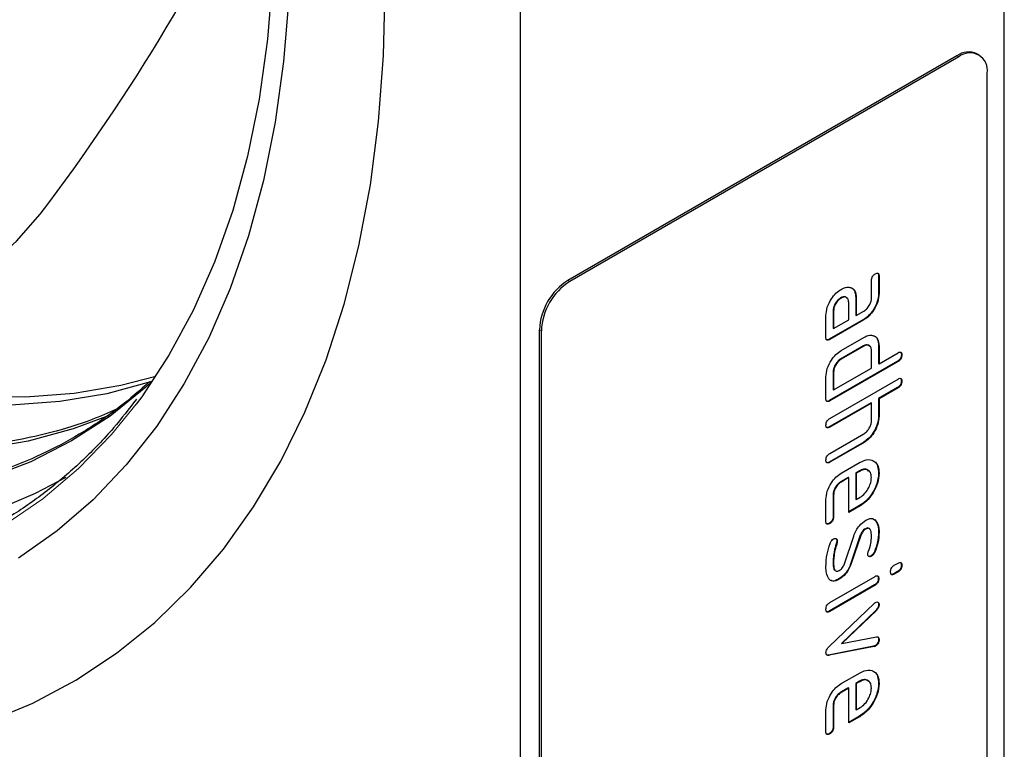
# Model space of a CAD drawing. Units: millimetres. Extents: x -333 to 650, y -127 to 387.
# Drawn here: x -190 to -117, y -72 to -18 of the extents above; entities that cross this region are included whole.
import ezdxf

# ---------------------------------------------------------------- set-up
doc = ezdxf.new("R2010")
doc.units = ezdxf.units.MM
doc.layers.add('133586', color=7, linetype='Continuous')
doc.layers.add('TANGENT_EDGES', color=4, linetype='Continuous', lineweight=25)

# ---------------------------------------------------------------- blocks, each defined once
blk = doc.blocks.new('1036249-M_C_ISOMETRIC VIEW')
at = {"layer": '133586', "linetype": 'Continuous', "lineweight": 25}
for p, q in [((1249.72, 178.152), (1249.72, 316.964)), ((1213.658, 157.334), (1213.658, 296.146)), ((1246.184, 264.297), (1217.193, 247.561)), ((1246.326, 264.216), (1217.334, 247.479)), ((1247.826, 264.364), (1247.684, 264.446)), ((1248.447, 187.869), (1248.447, 262.991)), ((1239.82, 246.25), (1239.82, 247.549)), ((1240.351, 247.896), (1240.351, 246.597)), ((1240.351, 247.896), (1240.386, 247.875)), ((1240.386, 247.875), (1240.386, 246.576)), ((1240.351, 246.597), (1240.386, 246.576)), ((1237.522, 246.263), (1237.558, 246.242)), ((1238.123, 244.62), (1238.123, 245.919)), ((1238.654, 246.266), (1238.654, 244.967)), ((1238.654, 246.266), (1238.689, 246.245)), ((1238.689, 246.245), (1238.689, 244.946)), ((1236.957, 245.286), (1236.957, 243.987)), ((1236.957, 245.286), (1236.992, 245.266)), ((1236.992, 245.266), (1236.992, 243.966)), ((1238.689, 244.946), (1239.255, 245.273)), ((1236.426, 243.313), (1236.426, 244.939)), ((1239.219, 244.64), (1236.674, 243.17)), ((1239.255, 244.619), (1236.709, 243.15)), ((1236.992, 243.966), (1238.123, 244.62)), ((1238.654, 244.967), (1238.689, 244.946)), ((1239.219, 244.64), (1239.255, 244.619)), ((1215.072, 168.765), (1215.072, 243.887)), ((1215.213, 168.683), (1215.213, 243.805)), ((1236.957, 243.987), (1236.992, 243.966)), ((1236.674, 243.17), (1236.709, 243.15)), ((1237.558, 242.333), (1239.255, 243.313)), ((1239.219, 242.68), (1237.522, 241.7)), ((1239.255, 242.66), (1237.558, 241.68)), ((1239.219, 242.68), (1239.255, 242.66)), ((1239.82, 241.027), (1239.82, 242.333)), ((1240.351, 242.68), (1240.351, 241.374)), ((1240.351, 242.68), (1240.386, 242.66)), ((1240.386, 242.66), (1240.386, 241.353)), ((1241.765, 241.537), (1236.674, 238.598)), ((1241.8, 241.516), (1236.709, 238.577)), ((1237.522, 241.7), (1237.558, 241.68)), ((1240.386, 241.353), (1241.8, 242.17)), ((1242.048, 242.027), (1242.083, 242.006)), ((1236.957, 240.721), (1236.957, 239.414)), ((1236.957, 240.721), (1236.992, 240.7)), ((1236.992, 239.394), (1239.82, 241.027)), ((1240.351, 241.374), (1240.386, 241.353)), ((1236.426, 238.741), (1236.426, 240.374)), ((1236.709, 237.271), (1241.8, 240.21)), ((1236.992, 240.7), (1236.992, 239.394)), ((1242.048, 240.067), (1242.083, 240.047)), ((1236.957, 239.414), (1236.992, 239.394)), ((1241.765, 239.577), (1240.351, 238.761)), ((1241.8, 239.557), (1240.386, 238.74)), ((1236.674, 238.598), (1236.709, 238.577)), ((1240.351, 238.761), (1240.351, 237.454)), ((1240.351, 238.761), (1240.386, 238.74)), ((1240.386, 238.74), (1240.386, 237.434)), ((1239.785, 238.434), (1236.674, 236.638)), ((1239.82, 238.414), (1236.709, 236.618)), ((1239.785, 238.434), (1239.82, 238.414)), ((1239.82, 237.107), (1239.82, 238.414)), ((1240.351, 237.454), (1240.386, 237.434)), ((1236.674, 236.638), (1236.709, 236.618)), ((1236.709, 234.658), (1239.255, 236.127)), ((1239.241, 235.507), (1236.674, 234.025)), ((1239.276, 235.487), (1236.709, 234.005)), ((1239.241, 235.507), (1239.276, 235.487)), ((1236.674, 234.025), (1236.709, 234.005)), ((1237.558, 233.188), (1238.972, 234.004)), ((1238.088, 232.882), (1237.522, 232.555)), ((1238.123, 232.861), (1237.558, 232.535)), ((1238.088, 232.882), (1238.123, 232.861)), ((1238.123, 230.263), (1238.123, 232.861)), ((1238.935, 233.371), (1238.654, 233.208)), ((1238.654, 233.208), (1238.654, 231.259)), ((1238.654, 233.208), (1238.689, 233.188)), ((1238.971, 233.35), (1238.689, 233.188)), ((1238.689, 233.188), (1238.689, 231.238)), ((1238.935, 233.371), (1238.971, 233.35)), ((1240.351, 233.214), (1240.386, 233.194)), ((1237.522, 232.555), (1237.558, 232.535)), ((1236.426, 229.608), (1236.426, 231.231)), ((1236.957, 231.578), (1236.957, 229.955)), ((1236.957, 231.578), (1236.992, 231.558)), ((1236.992, 231.558), (1236.992, 229.935)), ((1238.654, 231.259), (1238.689, 231.238)), ((1238.689, 231.238), (1238.971, 231.401)), ((1238.937, 230.773), (1238.123, 230.304)), ((1238.972, 230.753), (1238.123, 230.263)), ((1238.937, 230.773), (1238.972, 230.753)), ((1236.957, 229.955), (1236.992, 229.935)), ((1239.891, 229.805), (1240.118, 229.675)), ((1236.674, 229.467), (1236.709, 229.447)), ((1239.365, 229.053), (1239.4, 229.033)), ((1240.118, 229.675), (1240.154, 229.655)), ((1237.803, 226.437), (1238.502, 228.51)), ((1238.987, 228.57), (1238.279, 226.477)), ((1239.022, 228.55), (1238.314, 226.457)), ((1238.987, 228.57), (1239.022, 228.55)), ((1240.351, 228.815), (1240.386, 228.794)), ((1237.216, 228.014), (1237.251, 227.994)), ((1237.237, 228.15), (1237.272, 228.13)), ((1237.059, 227.461), (1237.094, 227.441)), ((1239.789, 227.025), (1239.824, 227.005)), ((1240.038, 227.341), (1240.073, 227.32)), ((1236.957, 226.541), (1236.992, 226.52)), ((1238.279, 226.477), (1238.314, 226.457)), ((1241.521, 226.331), (1241.802, 226.493)), ((1242.048, 226.349), (1242.083, 226.329)), ((1236.708, 223.552), (1240.083, 225.501)), ((1237.382, 225.311), (1237.418, 225.29)), ((1240.329, 225.357), (1240.365, 225.337)), ((1241.766, 225.86), (1241.486, 225.698)), ((1241.486, 225.698), (1241.521, 225.678)), ((1241.802, 225.84), (1241.521, 225.678)), ((1241.766, 225.86), (1241.802, 225.84)), ((1240.048, 224.868), (1236.673, 222.919)), ((1240.083, 224.847), (1236.708, 222.899)), ((1240.048, 224.868), (1240.083, 224.847)), ((1236.657, 220.267), (1240.014, 223.485)), ((1240.351, 223.416), (1240.386, 223.395)), ((1236.673, 222.919), (1236.708, 222.899)), ((1240.158, 222.993), (1237.574, 220.513)), ((1240.193, 222.973), (1237.61, 220.493)), ((1240.158, 222.993), (1240.193, 222.973)), ((1237.61, 220.493), (1240.193, 221)), ((1239.978, 220.296), (1236.627, 219.642)), ((1240.014, 220.276), (1236.662, 219.621)), ((1237.574, 220.513), (1237.61, 220.493)), ((1239.978, 220.296), (1240.014, 220.276)), ((1240.072, 220.331), (1240.107, 220.311)), ((1240.351, 220.822), (1240.386, 220.801)), ((1236.627, 219.642), (1236.662, 219.621)), ((1237.558, 217.51), (1238.972, 218.327)), ((1238.935, 217.693), (1238.654, 217.531)), ((1238.654, 217.531), (1238.654, 215.581)), ((1238.654, 217.531), (1238.689, 217.51)), ((1238.971, 217.673), (1238.689, 217.51)), ((1238.689, 217.51), (1238.689, 215.561)), ((1238.935, 217.693), (1238.971, 217.673)), ((1240.351, 217.536), (1240.386, 217.516)), ((1238.088, 217.204), (1237.522, 216.878)), ((1237.522, 216.878), (1237.558, 216.857)), ((1238.123, 217.184), (1237.558, 216.857)), ((1238.088, 217.204), (1238.123, 217.184)), ((1238.123, 214.585), (1238.123, 217.184)), ((1236.957, 215.901), (1236.957, 214.278)), ((1236.957, 215.901), (1236.992, 215.88)), ((1236.992, 215.88), (1236.992, 214.257)), ((1236.426, 213.931), (1236.426, 215.554)), ((1238.937, 215.096), (1238.123, 214.626)), ((1238.972, 215.075), (1238.123, 214.585)), ((1238.654, 215.581), (1238.689, 215.561)), ((1238.689, 215.561), (1238.971, 215.723)), ((1238.937, 215.096), (1238.972, 215.075)), ((1236.674, 213.789), (1236.709, 213.769)), ((1236.957, 214.278), (1236.992, 214.257))]:
    blk.add_line(p, q, dxfattribs=at)
at = {"layer": '133586', "linetype": 'Continuous', "lineweight": 25, "flags": 128}
for points in [[(1173.926, 214.664), (1177.306, 216.06), (1180.519, 217.764), (1183.555, 219.77), (1186.407, 222.073), (1189.063, 224.664), (1191.518, 227.537), (1193.762, 230.682), (1195.788, 234.09), (1197.592, 237.749), (1199.166, 241.65), (1200.506, 245.778), (1201.609, 250.123), (1202.47, 254.67), (1203.087, 259.406), (1203.457, 264.315), (1203.581, 269.382)], [(1196.384, 268.589), (1196.007, 263.876), (1195.38, 259.342), (1194.505, 255.001), (1193.386, 250.869), (1192.025, 246.96), (1190.429, 243.288), (1188.601, 239.866), (1186.549, 236.704), (1184.28, 233.814), (1181.802, 231.207), (1179.122, 228.89), (1176.251, 226.873)], [(1186.204, 240.041), (1185.735, 239.612), (1183.065, 237.454), (1180.206, 235.597), (1177.169, 234.049), (1173.965, 232.815)], [(1186.204, 240.041), (1186.172, 240.03), (1182.818, 239.117), (1179.321, 238.524), (1175.693, 238.256), (1171.949, 238.312), (1168.101, 238.693), (1164.165, 239.397), (1160.153, 240.421), (1156.081, 241.763), (1151.964, 243.416), (1147.817, 245.375), (1143.654, 247.633), (1139.491, 250.181), (1135.344, 253.01), (1131.227, 256.111), (1127.155, 259.471), (1123.143, 263.078), (1119.206, 266.919), (1115.359, 270.981)], [(1186.471, 240.403), (1183.879, 239.729), (1180.381, 239.137), (1176.754, 238.868), (1173.01, 238.924), (1169.162, 239.305), (1165.225, 240.009), (1161.214, 241.034), (1157.142, 242.375), (1153.025, 244.028), (1148.877, 245.987), (1144.715, 248.245), (1140.552, 250.793), (1136.404, 253.623), (1132.287, 256.723), (1128.215, 260.083), (1124.204, 263.69), (1120.267, 267.532)], [(1183.012, 237.496), (1180.329, 236.489), (1176.97, 235.574), (1173.467, 234.981), (1169.835, 234.712), (1166.085, 234.769), (1162.231, 235.15), (1158.289, 235.855), (1154.271, 236.881), (1150.193, 238.224), (1146.07, 239.88), (1141.916, 241.842), (1137.747, 244.103), (1133.578, 246.655), (1129.424, 249.489), (1125.301, 252.594), (1121.223, 255.959), (1117.206, 259.572), (1113.263, 263.419), (1109.41, 267.486)], [(1179.779, 232.872), (1177.495, 231.667), (1174.327, 230.343), (1171.003, 229.332), (1167.534, 228.636), (1163.933, 228.259), (1160.213, 228.202), (1156.385, 228.464), (1152.465, 229.046), (1148.465, 229.945), (1144.4, 231.157), (1140.284, 232.679), (1136.131, 234.505), (1131.956, 236.629), (1127.774, 239.043), (1123.6, 241.74), (1119.447, 244.708), (1115.331, 247.939), (1111.266, 251.42), (1107.266, 255.139), (1103.345, 259.084), (1099.518, 263.24), (1095.798, 267.593)], [(1125.026, 267.751), (1127.828, 264.408), (1130.742, 261.27), (1133.749, 258.357), (1136.829, 255.689), (1139.962, 253.285), (1143.127, 251.159), (1146.302, 249.326), (1149.467, 247.798), (1152.6, 246.585), (1155.68, 245.697), (1158.687, 245.137), (1161.602, 244.911), (1164.403, 245.019), (1167.073, 245.461), (1169.595, 246.234), (1171.95, 247.333), (1174.124, 248.751), (1176.102, 250.477), (1177.871, 252.501)], [(1195.309, 274.952), (1195.184, 270.159), (1194.81, 265.526), (1194.187, 261.072), (1193.319, 256.81), (1192.208, 252.756), (1190.858, 248.924), (1189.274, 245.328), (1187.461, 241.98), (1185.426, 238.893), (1185.012, 238.332)]]:
    blk.add_lwpolyline(points, dxfattribs=at)
at = {"layer": '133586', "linetype": 'Continuous', "lineweight": 25}
for centre, radius, start, end in [((1053.3, 346.951), 156.329, 322.83056, 335.11367), ((1247.063, 263.071), 1.509, 65.69282, 125.61729), ((1247.154, 263.201), 1.31, 350.78603, 129.20301), ((1219.677, 243.677), 4.61, 122.60559, 177.39449), ((1219.819, 243.596), 4.61, 122.60559, 177.39449)]:
    blk.add_arc(centre, radius, start, end, dxfattribs=at)
for points, knots in [([(1240.103, 248.037), (1240.146, 248.059), (1240.232, 248.103), (1240.337, 248.083), (1240.382, 247.989), (1240.385, 247.913), (1240.386, 247.875)], [0, 0, 0, 0, 0.280671, 0.558895, 0.779075, 1, 1, 1, 1]), ([(1240.276, 248.091), (1240.284, 248.09), (1240.32, 248.084), (1240.345, 248.006), (1240.349, 247.932), (1240.351, 247.896)], [0, 0, 0, 0, 0.1174307, 0.5579697, 1, 1, 1, 1]), ([(1239.82, 247.549), (1239.823, 247.6), (1239.827, 247.701), (1239.899, 247.863), (1240.003, 247.974), (1240.07, 248.016), (1240.103, 248.037)], [0, 0, 0, 0, 0.2807406, 0.5590745, 0.7793, 1, 1, 1, 1]), ([(1236.426, 244.939), (1236.445, 245.143), (1236.483, 245.55), (1236.792, 246.154), (1237.165, 246.627), (1237.427, 246.803), (1237.558, 246.891)], [0, 0, 0, 0, 0.279643, 0.559234, 0.779508, 1, 1, 1, 1]), ([(1237.558, 246.891), (1237.67, 246.947), (1237.869, 247.046), (1238.048, 247.047), (1238.127, 247.048)], [0, 0, 0, 0, 0.55981, 1, 1, 1, 1]), ([(1238.127, 247.048), (1238.22, 247.031), (1238.405, 246.997), (1238.642, 246.751), (1238.671, 246.437), (1238.689, 246.245)], [0, 0, 0, 0, 0.2807527, 0.5610701, 1, 1, 1, 1]), ([(1238.252, 247.022), (1238.288, 247.014), (1238.414, 246.985), (1238.604, 246.766), (1238.635, 246.455), (1238.654, 246.266)], [0, 0, 0, 0, 0.133735, 0.47135, 1, 1, 1, 1]), ([(1240.351, 246.597), (1240.332, 246.393), (1240.293, 245.985), (1239.985, 245.38), (1239.613, 244.905), (1239.351, 244.728), (1239.219, 244.64)], [0, 0, 0, 0, 0.279576, 0.559296, 0.779523, 1, 1, 1, 1]), ([(1237.522, 246.263), (1237.439, 246.203), (1237.274, 246.083), (1237.089, 245.801), (1236.975, 245.523), (1236.963, 245.365), (1236.957, 245.286)], [0, 0, 0, 0, 0.279457, 0.559354, 0.779723, 1, 1, 1, 1]), ([(1237.558, 246.242), (1237.475, 246.183), (1237.309, 246.063), (1237.124, 245.781), (1237.01, 245.502), (1236.998, 245.344), (1236.992, 245.266)], [0, 0, 0, 0, 0.279457, 0.559354, 0.779723, 1, 1, 1, 1]), ([(1237.991, 246.227), (1237.959, 246.264), (1237.889, 246.344), (1237.717, 246.355), (1237.587, 246.293), (1237.522, 246.263)], [0, 0, 0, 0, 0.3110099, 0.6555491, 1, 1, 1, 1]), ([(1238.123, 245.919), (1238.113, 246.009), (1238.093, 246.19), (1237.94, 246.314), (1237.754, 246.336), (1237.623, 246.274), (1237.558, 246.242)], [0, 0, 0, 0, 0.279476, 0.559302, 0.779679, 1, 1, 1, 1]), ([(1240.386, 246.576), (1240.367, 246.372), (1240.329, 245.964), (1240.021, 245.36), (1239.648, 244.885), (1239.386, 244.708), (1239.255, 244.619)], [0, 0, 0, 0, 0.279576, 0.559296, 0.779523, 1, 1, 1, 1]), ([(1239.255, 245.273), (1239.338, 245.331), (1239.506, 245.448), (1239.691, 245.733), (1239.805, 246.013), (1239.815, 246.171), (1239.82, 246.25)], [0, 0, 0, 0, 0.27963, 0.559225, 0.779546, 1, 1, 1, 1]), ([(1236.709, 243.15), (1236.666, 243.128), (1236.581, 243.084), (1236.476, 243.105), (1236.431, 243.2), (1236.428, 243.275), (1236.426, 243.313)], [0, 0, 0, 0, 0.280595, 0.558566, 0.778786, 1, 1, 1, 1]), ([(1236.674, 243.17), (1236.63, 243.146), (1236.551, 243.103), (1236.492, 243.127), (1236.467, 243.138)], [0, 0, 0, 0, 0.564426, 1, 1, 1, 1]), ([(1239.255, 243.313), (1239.367, 243.369), (1239.567, 243.468), (1239.746, 243.468), (1239.824, 243.468)], [0, 0, 0, 0, 0.559703, 1, 1, 1, 1]), ([(1239.824, 243.468), (1239.917, 243.451), (1240.102, 243.416), (1240.339, 243.168), (1240.368, 242.852), (1240.386, 242.66)], [0, 0, 0, 0, 0.280791, 0.561046, 1, 1, 1, 1]), ([(1239.949, 243.441), (1239.985, 243.433), (1240.112, 243.403), (1240.301, 243.183), (1240.332, 242.871), (1240.351, 242.68)], [0, 0, 0, 0, 0.133526, 0.471166, 1, 1, 1, 1]), ([(1236.426, 240.374), (1236.445, 240.578), (1236.482, 240.986), (1236.789, 241.593), (1237.163, 242.068), (1237.426, 242.245), (1237.558, 242.333)], [0, 0, 0, 0, 0.279655, 0.559291, 0.779571, 1, 1, 1, 1]), ([(1239.688, 242.643), (1239.656, 242.681), (1239.587, 242.761), (1239.415, 242.772), (1239.284, 242.711), (1239.219, 242.68)], [0, 0, 0, 0, 0.3097678, 0.6549207, 1, 1, 1, 1]), ([(1239.82, 242.333), (1239.811, 242.424), (1239.791, 242.605), (1239.638, 242.731), (1239.452, 242.754), (1239.32, 242.691), (1239.255, 242.66)], [0, 0, 0, 0, 0.279535, 0.559294, 0.779671, 1, 1, 1, 1]), ([(1241.8, 242.17), (1241.843, 242.192), (1241.929, 242.236), (1242.034, 242.215), (1242.079, 242.12), (1242.082, 242.044), (1242.083, 242.006)], [0, 0, 0, 0, 0.280765, 0.559008, 0.779259, 1, 1, 1, 1]), ([(1241.975, 242.222), (1241.982, 242.221), (1242.018, 242.216), (1242.041, 242.137), (1242.046, 242.063), (1242.048, 242.027)], [0, 0, 0, 0, 0.112766, 0.555891, 1, 1, 1, 1]), ([(1237.522, 241.7), (1237.439, 241.641), (1237.273, 241.52), (1237.089, 241.237), (1236.975, 240.958), (1236.963, 240.8), (1236.957, 240.721)], [0, 0, 0, 0, 0.27948, 0.559291, 0.779709, 1, 1, 1, 1]), ([(1237.558, 241.68), (1237.475, 241.62), (1237.308, 241.5), (1237.125, 241.216), (1237.01, 240.937), (1236.998, 240.779), (1236.992, 240.7)], [0, 0, 0, 0, 0.27948, 0.559291, 0.779709, 1, 1, 1, 1]), ([(1242.048, 242.027), (1242.045, 241.976), (1242.041, 241.874), (1241.97, 241.711), (1241.866, 241.6), (1241.799, 241.558), (1241.765, 241.537)], [0, 0, 0, 0, 0.280676, 0.558936, 0.779168, 1, 1, 1, 1]), ([(1242.083, 242.006), (1242.081, 241.955), (1242.076, 241.854), (1242.006, 241.691), (1241.901, 241.58), (1241.834, 241.538), (1241.8, 241.516)], [0, 0, 0, 0, 0.280676, 0.558936, 0.779168, 1, 1, 1, 1]), ([(1186.036, 240.021), (1185.285, 239.366), (1183.724, 238.004), (1181.141, 236.263), (1178.346, 234.728), (1175.396, 233.475), (1172.304, 232.502), (1169.08, 231.813), (1165.735, 231.411), (1162.281, 231.296), (1158.727, 231.468), (1155.085, 231.933), (1151.386, 232.659), (1148.872, 233.38), (1147.623, 233.738)], [0, 0, 0, 0, 0.077787, 0.161832, 0.24592, 0.330022, 0.4141, 0.498129, 0.582095, 0.665989, 0.749816, 0.833583, 0.917301, 1, 1, 1, 1]), ([(1242.048, 240.067), (1242.045, 240.016), (1242.041, 239.914), (1241.97, 239.752), (1241.866, 239.641), (1241.799, 239.598), (1241.765, 239.577)], [0, 0, 0, 0, 0.280667, 0.55893, 0.779165, 1, 1, 1, 1]), ([(1241.8, 240.21), (1241.843, 240.232), (1241.929, 240.276), (1242.034, 240.255), (1242.079, 240.16), (1242.082, 240.085), (1242.083, 240.047)], [0, 0, 0, 0, 0.2807619, 0.5590093, 0.7792489, 1, 1, 1, 1]), ([(1242.083, 240.047), (1242.081, 239.995), (1242.076, 239.894), (1242.006, 239.731), (1241.901, 239.62), (1241.834, 239.578), (1241.8, 239.557)], [0, 0, 0, 0, 0.2806673, 0.5589301, 0.7791646, 1, 1, 1, 1]), ([(1241.975, 240.263), (1241.982, 240.261), (1242.018, 240.256), (1242.041, 240.177), (1242.046, 240.104), (1242.048, 240.067)], [0, 0, 0, 0, 0.112766, 0.555868, 1, 1, 1, 1]), ([(1185.032, 238.71), (1184.473, 237.983), (1183.222, 236.357), (1181.058, 234.132), (1178.59, 231.985), (1175.946, 230.11), (1173.14, 228.504), (1170.18, 227.174), (1167.076, 226.121), (1163.834, 225.362), (1160.75, 224.895), (1158.699, 224.812), (1157.814, 224.777)], [0, 0, 0, 0, 0.084435, 0.188811, 0.293273, 0.397813, 0.502408, 0.607028, 0.711627, 0.816174, 0.920647, 1, 1, 1, 1]), ([(1236.709, 238.577), (1236.666, 238.555), (1236.581, 238.511), (1236.476, 238.532), (1236.431, 238.627), (1236.428, 238.703), (1236.426, 238.741)], [0, 0, 0, 0, 0.280595, 0.558566, 0.778786, 1, 1, 1, 1]), ([(1236.674, 238.598), (1236.63, 238.573), (1236.551, 238.53), (1236.492, 238.555), (1236.467, 238.565)], [0, 0, 0, 0, 0.564434, 1, 1, 1, 1]), ([(1183.542, 237.963), (1182.945, 237.698), (1181.373, 237), (1178.664, 236.183), (1175.445, 235.485), (1172.099, 235.085), (1168.645, 234.97), (1165.091, 235.142), (1161.449, 235.607), (1157.75, 236.333), (1155.236, 237.053), (1153.987, 237.412)], [0, 0, 0, 0, 0.071404, 0.187937, 0.304402, 0.420779, 0.537058, 0.653243, 0.769344, 0.885378, 1, 1, 1, 1]), ([(1236.426, 236.781), (1236.429, 236.832), (1236.433, 236.934), (1236.505, 237.095), (1236.608, 237.207), (1236.676, 237.249), (1236.709, 237.271)], [0, 0, 0, 0, 0.280707, 0.558624, 0.778846, 1, 1, 1, 1]), ([(1240.351, 237.454), (1240.332, 237.253), (1240.294, 236.849), (1239.994, 236.25), (1239.63, 235.774), (1239.371, 235.596), (1239.241, 235.507)], [0, 0, 0, 0, 0.279598, 0.559465, 0.779747, 1, 1, 1, 1]), ([(1239.255, 236.127), (1239.339, 236.186), (1239.506, 236.304), (1239.692, 236.589), (1239.805, 236.87), (1239.815, 237.028), (1239.82, 237.107)], [0, 0, 0, 0, 0.279621, 0.559226, 0.779527, 1, 1, 1, 1]), ([(1240.386, 237.434), (1240.367, 237.232), (1240.329, 236.829), (1240.029, 236.23), (1239.666, 235.753), (1239.406, 235.575), (1239.276, 235.487)], [0, 0, 0, 0, 0.279598, 0.559465, 0.779747, 1, 1, 1, 1]), ([(1236.709, 236.618), (1236.666, 236.595), (1236.581, 236.551), (1236.476, 236.573), (1236.431, 236.667), (1236.428, 236.743), (1236.426, 236.781)], [0, 0, 0, 0, 0.280595, 0.558566, 0.778786, 1, 1, 1, 1]), ([(1236.674, 236.638), (1236.63, 236.614), (1236.551, 236.571), (1236.492, 236.595), (1236.467, 236.605)], [0, 0, 0, 0, 0.564426, 1, 1, 1, 1]), ([(1236.426, 234.168), (1236.429, 234.219), (1236.433, 234.321), (1236.505, 234.482), (1236.608, 234.594), (1236.676, 234.637), (1236.709, 234.658)], [0, 0, 0, 0, 0.280718, 0.558625, 0.778847, 1, 1, 1, 1]), ([(1236.709, 234.005), (1236.666, 233.982), (1236.581, 233.938), (1236.476, 233.96), (1236.431, 234.054), (1236.428, 234.13), (1236.426, 234.168)], [0, 0, 0, 0, 0.280598, 0.558564, 0.778785, 1, 1, 1, 1]), ([(1238.972, 234.004), (1239.18, 234.097), (1239.597, 234.281), (1240.056, 234.102), (1240.343, 233.735), (1240.372, 233.374), (1240.386, 233.194)], [0, 0, 0, 0, 0.279552, 0.559352, 0.779634, 1, 1, 1, 1]), ([(1236.674, 234.025), (1236.63, 234.001), (1236.551, 233.958), (1236.492, 233.982), (1236.467, 233.993)], [0, 0, 0, 0, 0.564435, 1, 1, 1, 1]), ([(1239.598, 233.346), (1239.56, 233.388), (1239.466, 233.492), (1239.226, 233.508), (1239.032, 233.417), (1238.935, 233.371)], [0, 0, 0, 0, 0.258947, 0.629429, 1, 1, 1, 1]), ([(1239.814, 232.863), (1239.799, 232.999), (1239.77, 233.269), (1239.539, 233.451), (1239.264, 233.491), (1239.069, 233.397), (1238.971, 233.35)], [0, 0, 0, 0, 0.2795307, 0.5592975, 0.7796221, 1, 1, 1, 1]), ([(1240.02, 234.067), (1240.022, 234.067), (1240.152, 234.025), (1240.299, 233.738), (1240.333, 233.389), (1240.351, 233.214)], [0, 0, 0, 0, 0.008387, 0.504098, 1, 1, 1, 1]), ([(1236.426, 231.231), (1236.445, 231.435), (1236.483, 231.843), (1236.79, 232.449), (1237.164, 232.923), (1237.426, 233.1), (1237.558, 233.188)], [0, 0, 0, 0, 0.279619, 0.559268, 0.779559, 1, 1, 1, 1]), ([(1240.351, 233.214), (1240.327, 232.959), (1240.28, 232.45), (1239.895, 231.694), (1239.428, 231.104), (1239.1, 230.884), (1238.937, 230.773)], [0, 0, 0, 0, 0.27958, 0.559261, 0.779571, 1, 1, 1, 1]), ([(1238.971, 231.401), (1239.095, 231.49), (1239.344, 231.667), (1239.618, 232.093), (1239.789, 232.51), (1239.806, 232.746), (1239.814, 232.863)], [0, 0, 0, 0, 0.2795246, 0.559346, 0.779653, 1, 1, 1, 1]), ([(1240.386, 233.194), (1240.362, 232.939), (1240.315, 232.43), (1239.93, 231.674), (1239.463, 231.083), (1239.136, 230.863), (1238.972, 230.753)], [0, 0, 0, 0, 0.27958, 0.559261, 0.779571, 1, 1, 1, 1]), ([(1237.522, 232.555), (1237.439, 232.495), (1237.274, 232.375), (1237.089, 232.094), (1236.975, 231.815), (1236.963, 231.657), (1236.957, 231.578)], [0, 0, 0, 0, 0.279458, 0.559358, 0.779723, 1, 1, 1, 1]), ([(1237.558, 232.535), (1237.475, 232.475), (1237.309, 232.355), (1237.124, 232.073), (1237.01, 231.794), (1236.998, 231.637), (1236.992, 231.558)], [0, 0, 0, 0, 0.279458, 0.559358, 0.779723, 1, 1, 1, 1]), ([(1236.957, 229.955), (1236.954, 229.905), (1236.95, 229.803), (1236.879, 229.641), (1236.774, 229.531), (1236.707, 229.488), (1236.674, 229.467)], [0, 0, 0, 0, 0.2806578, 0.5590156, 0.7792227, 1, 1, 1, 1]), ([(1236.992, 229.935), (1236.99, 229.884), (1236.985, 229.783), (1236.914, 229.62), (1236.81, 229.51), (1236.743, 229.468), (1236.709, 229.447)], [0, 0, 0, 0, 0.2806578, 0.5590156, 0.7792227, 1, 1, 1, 1]), ([(1239.399, 229.681), (1239.482, 229.723), (1239.648, 229.807), (1239.932, 229.838), (1240.07, 229.724), (1240.154, 229.655)], [0, 0, 0, 0, 0.280743, 0.561096, 1, 1, 1, 1]), ([(1236.709, 229.447), (1236.666, 229.424), (1236.581, 229.38), (1236.476, 229.402), (1236.431, 229.495), (1236.428, 229.571), (1236.426, 229.608)], [0, 0, 0, 0, 0.280603, 0.558552, 0.778694, 1, 1, 1, 1]), ([(1236.674, 229.467), (1236.63, 229.443), (1236.552, 229.4), (1236.493, 229.424), (1236.467, 229.434)], [0, 0, 0, 0, 0.563594, 1, 1, 1, 1]), ([(1238.502, 228.51), (1238.554, 228.646), (1238.658, 228.917), (1238.96, 229.372), (1239.233, 229.564), (1239.399, 229.681)], [0, 0, 0, 0, 0.281033, 0.561467, 1, 1, 1, 1]), ([(1239.365, 229.053), (1239.321, 229.025), (1239.233, 228.969), (1239.087, 228.806), (1239.025, 228.659), (1238.987, 228.57)], [0, 0, 0, 0, 0.280898, 0.562067, 1, 1, 1, 1]), ([(1239.4, 229.033), (1239.356, 229.005), (1239.269, 228.949), (1239.122, 228.785), (1239.06, 228.639), (1239.022, 228.55)], [0, 0, 0, 0, 0.280898, 0.562067, 1, 1, 1, 1]), ([(1239.66, 229.056), (1239.636, 229.075), (1239.586, 229.114), (1239.48, 229.11), (1239.403, 229.072), (1239.365, 229.053)], [0, 0, 0, 0, 0.32846, 0.664173, 1, 1, 1, 1]), ([(1239.82, 228.468), (1239.815, 228.644), (1239.808, 228.865), (1239.702, 229.041), (1239.621, 229.092), (1239.515, 229.09), (1239.438, 229.052), (1239.4, 229.033)], [0, 0, 0, 0, 0.498951, 0.624349, 0.74948, 0.874719, 1, 1, 1, 1]), ([(1240.118, 229.675), (1240.196, 229.545), (1240.335, 229.312), (1240.346, 228.967), (1240.351, 228.815)], [0, 0, 0, 0, 0.5591776, 1, 1, 1, 1]), ([(1240.154, 229.655), (1240.232, 229.524), (1240.371, 229.291), (1240.381, 228.946), (1240.386, 228.794)], [0, 0, 0, 0, 0.5591776, 1, 1, 1, 1]), ([(1236.74, 227.965), (1236.775, 228.043), (1236.839, 228.181), (1236.945, 228.258), (1236.992, 228.292)], [0, 0, 0, 0, 0.559454, 1, 1, 1, 1]), ([(1236.992, 228.292), (1237.033, 228.31), (1237.116, 228.347), (1237.206, 228.309), (1237.265, 228.238), (1237.27, 228.166), (1237.272, 228.13)], [0, 0, 0, 0, 0.279305, 0.559166, 0.779569, 1, 1, 1, 1]), ([(1237.152, 228.325), (1237.159, 228.323), (1237.191, 228.314), (1237.228, 228.256), (1237.234, 228.186), (1237.237, 228.15)], [0, 0, 0, 0, 0.119337, 0.55964, 1, 1, 1, 1]), ([(1239.577, 227.339), (1239.655, 227.558), (1239.794, 227.95), (1239.812, 228.31), (1239.82, 228.468)], [0, 0, 0, 0, 0.559809, 1, 1, 1, 1]), ([(1240.351, 228.815), (1240.336, 228.55), (1240.309, 228.077), (1240.121, 227.566), (1240.038, 227.341)], [0, 0, 0, 0, 0.5597623, 1, 1, 1, 1]), ([(1240.386, 228.794), (1240.371, 228.53), (1240.345, 228.056), (1240.156, 227.545), (1240.073, 227.32)], [0, 0, 0, 0, 0.5597623, 1, 1, 1, 1]), ([(1236.426, 226.214), (1236.437, 226.527), (1236.456, 227.086), (1236.653, 227.697), (1236.74, 227.965)], [0, 0, 0, 0, 0.560161, 1, 1, 1, 1]), ([(1237.216, 228.014), (1237.185, 227.911), (1237.131, 227.726), (1237.081, 227.542), (1237.059, 227.461)], [0, 0, 0, 0, 0.559992, 1, 1, 1, 1]), ([(1237.251, 227.994), (1237.221, 227.89), (1237.167, 227.706), (1237.116, 227.522), (1237.094, 227.441)], [0, 0, 0, 0, 0.559992, 1, 1, 1, 1]), ([(1237.237, 228.15), (1237.236, 228.126), (1237.234, 228.082), (1237.221, 228.035), (1237.216, 228.014)], [0, 0, 0, 0, 0.559338, 1, 1, 1, 1]), ([(1237.272, 228.13), (1237.271, 228.105), (1237.269, 228.062), (1237.257, 228.014), (1237.251, 227.994)], [0, 0, 0, 0, 0.559338, 1, 1, 1, 1]), ([(1237.059, 227.461), (1237.026, 227.284), (1236.969, 226.967), (1236.96, 226.671), (1236.957, 226.541)], [0, 0, 0, 0, 0.559989, 1, 1, 1, 1]), ([(1237.094, 227.441), (1237.062, 227.263), (1237.004, 226.946), (1236.996, 226.65), (1236.992, 226.52)], [0, 0, 0, 0, 0.559989, 1, 1, 1, 1]), ([(1239.543, 227.166), (1239.544, 227.197), (1239.547, 227.252), (1239.568, 227.312), (1239.577, 227.339)], [0, 0, 0, 0, 0.5593695, 1, 1, 1, 1]), ([(1239.824, 227.005), (1239.783, 226.986), (1239.7, 226.95), (1239.609, 226.987), (1239.552, 227.059), (1239.546, 227.13), (1239.543, 227.166)], [0, 0, 0, 0, 0.279378, 0.559655, 0.779913, 1, 1, 1, 1]), ([(1239.789, 227.025), (1239.747, 227.006), (1239.67, 226.97), (1239.614, 226.999), (1239.589, 227.013)], [0, 0, 0, 0, 0.546042, 1, 1, 1, 1]), ([(1240.038, 227.341), (1240.002, 227.266), (1239.938, 227.132), (1239.834, 227.058), (1239.789, 227.025)], [0, 0, 0, 0, 0.559624, 1, 1, 1, 1]), ([(1240.073, 227.32), (1240.037, 227.245), (1239.973, 227.112), (1239.87, 227.037), (1239.824, 227.005)], [0, 0, 0, 0, 0.559624, 1, 1, 1, 1]), ([(1236.645, 225.312), (1236.571, 225.452), (1236.439, 225.703), (1236.43, 226.058), (1236.426, 226.214)], [0, 0, 0, 0, 0.559036, 1, 1, 1, 1]), ([(1236.957, 226.541), (1236.965, 226.365), (1236.975, 226.146), (1237.055, 225.976), (1237.084, 225.958), (1237.087, 225.957)], [0, 0, 0, 0, 0.786713, 0.984403, 1, 1, 1, 1]), ([(1236.992, 226.52), (1236.997, 226.34), (1237.003, 226.114), (1237.111, 225.935), (1237.191, 225.879), (1237.299, 225.879), (1237.377, 225.919), (1237.416, 225.938)], [0, 0, 0, 0, 0.49901, 0.624404, 0.749585, 0.874721, 1, 1, 1, 1]), ([(1238.279, 226.477), (1238.227, 226.342), (1238.123, 226.072), (1237.82, 225.618), (1237.548, 225.427), (1237.382, 225.311)], [0, 0, 0, 0, 0.280962, 0.561327, 1, 1, 1, 1]), ([(1237.416, 225.938), (1237.461, 225.968), (1237.551, 226.026), (1237.703, 226.193), (1237.765, 226.345), (1237.803, 226.437)], [0, 0, 0, 0, 0.2808813, 0.5617932, 1, 1, 1, 1]), ([(1238.314, 226.457), (1238.262, 226.321), (1238.158, 226.051), (1237.856, 225.597), (1237.584, 225.407), (1237.418, 225.29)], [0, 0, 0, 0, 0.280962, 0.561327, 1, 1, 1, 1]), ([(1241.24, 225.842), (1241.242, 225.893), (1241.247, 225.994), (1241.317, 226.155), (1241.421, 226.267), (1241.488, 226.31), (1241.521, 226.331)], [0, 0, 0, 0, 0.2806, 0.55855, 0.778688, 1, 1, 1, 1]), ([(1242.048, 226.349), (1242.046, 226.298), (1242.041, 226.197), (1241.971, 226.035), (1241.867, 225.923), (1241.8, 225.881), (1241.766, 225.86)], [0, 0, 0, 0, 0.2806712, 0.5588964, 0.7790681, 1, 1, 1, 1]), ([(1241.802, 226.493), (1241.845, 226.515), (1241.93, 226.559), (1242.035, 226.537), (1242.079, 226.442), (1242.082, 226.367), (1242.083, 226.329)], [0, 0, 0, 0, 0.280744, 0.559073, 0.779295, 1, 1, 1, 1]), ([(1242.083, 226.329), (1242.081, 226.278), (1242.076, 226.176), (1242.006, 226.014), (1241.902, 225.903), (1241.835, 225.861), (1241.802, 225.84)], [0, 0, 0, 0, 0.2806712, 0.5588964, 0.7790681, 1, 1, 1, 1]), ([(1241.975, 226.545), (1241.982, 226.543), (1242.018, 226.538), (1242.042, 226.459), (1242.046, 226.386), (1242.048, 226.349)], [0, 0, 0, 0, 0.114121, 0.556576, 1, 1, 1, 1]), ([(1237.418, 225.29), (1237.242, 225.211), (1236.927, 225.069), (1236.731, 225.238), (1236.645, 225.312)], [0, 0, 0, 0, 0.559134, 1, 1, 1, 1]), ([(1237.382, 225.311), (1237.199, 225.214), (1236.989, 225.101), (1236.854, 225.19), (1236.837, 225.202)], [0, 0, 0, 0, 0.866783, 1, 1, 1, 1]), ([(1240.329, 225.357), (1240.327, 225.306), (1240.322, 225.205), (1240.252, 225.043), (1240.148, 224.931), (1240.081, 224.889), (1240.048, 224.868)], [0, 0, 0, 0, 0.280671, 0.558896, 0.779068, 1, 1, 1, 1]), ([(1240.083, 225.501), (1240.126, 225.523), (1240.212, 225.567), (1240.316, 225.545), (1240.36, 225.45), (1240.363, 225.374), (1240.365, 225.337)], [0, 0, 0, 0, 0.280744, 0.559073, 0.779295, 1, 1, 1, 1]), ([(1240.365, 225.337), (1240.362, 225.286), (1240.358, 225.184), (1240.288, 225.022), (1240.184, 224.911), (1240.117, 224.869), (1240.083, 224.847)], [0, 0, 0, 0, 0.280671, 0.558896, 0.779068, 1, 1, 1, 1]), ([(1240.256, 225.553), (1240.264, 225.551), (1240.299, 225.546), (1240.323, 225.467), (1240.327, 225.394), (1240.329, 225.357)], [0, 0, 0, 0, 0.114121, 0.556576, 1, 1, 1, 1]), ([(1241.521, 225.678), (1241.478, 225.655), (1241.393, 225.611), (1241.288, 225.633), (1241.244, 225.728), (1241.241, 225.804), (1241.24, 225.842)], [0, 0, 0, 0, 0.280655, 0.559012, 0.779223, 1, 1, 1, 1]), ([(1241.486, 225.698), (1241.442, 225.674), (1241.363, 225.63), (1241.304, 225.655), (1241.278, 225.666)], [0, 0, 0, 0, 0.562026, 1, 1, 1, 1]), ([(1236.426, 223.063), (1236.429, 223.114), (1236.433, 223.215), (1236.504, 223.377), (1236.607, 223.489), (1236.674, 223.531), (1236.708, 223.552)], [0, 0, 0, 0, 0.2806, 0.55855, 0.778688, 1, 1, 1, 1]), ([(1240.014, 223.485), (1240.031, 223.501), (1240.061, 223.529), (1240.093, 223.549), (1240.107, 223.558)], [0, 0, 0, 0, 0.55983, 1, 1, 1, 1]), ([(1240.107, 223.558), (1240.148, 223.576), (1240.231, 223.613), (1240.32, 223.574), (1240.378, 223.503), (1240.384, 223.431), (1240.386, 223.395)], [0, 0, 0, 0, 0.279308, 0.558969, 0.779533, 1, 1, 1, 1]), ([(1240.351, 223.416), (1240.348, 223.376), (1240.343, 223.296), (1240.286, 223.135), (1240.206, 223.047), (1240.158, 222.993)], [0, 0, 0, 0, 0.281093, 0.562005, 1, 1, 1, 1]), ([(1240.386, 223.395), (1240.384, 223.355), (1240.379, 223.276), (1240.322, 223.115), (1240.242, 223.027), (1240.193, 222.973)], [0, 0, 0, 0, 0.281093, 0.562005, 1, 1, 1, 1]), ([(1240.264, 223.592), (1240.272, 223.59), (1240.305, 223.58), (1240.342, 223.521), (1240.348, 223.451), (1240.351, 223.416)], [0, 0, 0, 0, 0.128014, 0.564104, 1, 1, 1, 1]), ([(1236.708, 222.899), (1236.665, 222.877), (1236.579, 222.833), (1236.475, 222.854), (1236.431, 222.95), (1236.428, 223.025), (1236.426, 223.063)], [0, 0, 0, 0, 0.280655, 0.559012, 0.779223, 1, 1, 1, 1]), ([(1236.673, 222.919), (1236.628, 222.895), (1236.55, 222.852), (1236.491, 222.877), (1236.465, 222.887)], [0, 0, 0, 0, 0.562025, 1, 1, 1, 1]), ([(1240.193, 221), (1240.224, 221.004), (1240.286, 221.011), (1240.371, 220.954), (1240.38, 220.859), (1240.386, 220.801)], [0, 0, 0, 0, 0.280867, 0.561602, 1, 1, 1, 1]), ([(1240.273, 221.004), (1240.288, 220.996), (1240.341, 220.967), (1240.347, 220.882), (1240.351, 220.822)], [0, 0, 0, 0, 0.282331, 1, 1, 1, 1]), ([(1236.426, 219.81), (1236.429, 219.854), (1236.435, 219.943), (1236.516, 220.117), (1236.604, 220.21), (1236.657, 220.267)], [0, 0, 0, 0, 0.280091, 0.561468, 1, 1, 1, 1]), ([(1240.072, 220.331), (1240.054, 220.322), (1240.022, 220.306), (1239.992, 220.299), (1239.978, 220.296)], [0, 0, 0, 0, 0.559384, 1, 1, 1, 1]), ([(1240.107, 220.311), (1240.089, 220.301), (1240.057, 220.285), (1240.027, 220.278), (1240.014, 220.276)], [0, 0, 0, 0, 0.559384, 1, 1, 1, 1]), ([(1240.351, 220.822), (1240.348, 220.771), (1240.344, 220.67), (1240.276, 220.507), (1240.172, 220.395), (1240.105, 220.352), (1240.072, 220.331)], [0, 0, 0, 0, 0.2805997, 0.5585012, 0.7787383, 1, 1, 1, 1]), ([(1240.386, 220.801), (1240.384, 220.75), (1240.379, 220.649), (1240.312, 220.487), (1240.208, 220.374), (1240.141, 220.332), (1240.107, 220.311)], [0, 0, 0, 0, 0.2805997, 0.5585012, 0.7787383, 1, 1, 1, 1]), ([(1236.662, 219.621), (1236.628, 219.616), (1236.559, 219.607), (1236.478, 219.639), (1236.433, 219.713), (1236.429, 219.778), (1236.426, 219.81)], [0, 0, 0, 0, 0.280138, 0.559873, 0.779604, 1, 1, 1, 1]), ([(1236.627, 219.642), (1236.592, 219.635), (1236.532, 219.625), (1236.487, 219.65), (1236.469, 219.66)], [0, 0, 0, 0, 0.594988, 1, 1, 1, 1]), ([(1238.972, 218.327), (1239.18, 218.419), (1239.597, 218.603), (1240.056, 218.425), (1240.343, 218.058), (1240.372, 217.697), (1240.386, 217.516)], [0, 0, 0, 0, 0.279552, 0.559351, 0.779634, 1, 1, 1, 1]), ([(1240.02, 218.39), (1240.022, 218.389), (1240.152, 218.347), (1240.299, 218.06), (1240.333, 217.711), (1240.351, 217.536)], [0, 0, 0, 0, 0.008385, 0.504098, 1, 1, 1, 1]), ([(1236.426, 215.554), (1236.445, 215.758), (1236.483, 216.166), (1236.79, 216.771), (1237.164, 217.245), (1237.426, 217.422), (1237.558, 217.51)], [0, 0, 0, 0, 0.279619, 0.559267, 0.779559, 1, 1, 1, 1]), ([(1239.598, 217.668), (1239.56, 217.711), (1239.466, 217.814), (1239.226, 217.83), (1239.032, 217.739), (1238.935, 217.693)], [0, 0, 0, 0, 0.258948, 0.629427, 1, 1, 1, 1]), ([(1240.351, 217.536), (1240.327, 217.282), (1240.28, 216.773), (1239.895, 216.017), (1239.428, 215.426), (1239.1, 215.206), (1238.937, 215.096)], [0, 0, 0, 0, 0.27958, 0.55926, 0.779571, 1, 1, 1, 1]), ([(1239.814, 217.186), (1239.799, 217.321), (1239.77, 217.591), (1239.539, 217.774), (1239.264, 217.814), (1239.069, 217.72), (1238.971, 217.673)], [0, 0, 0, 0, 0.279533, 0.559299, 0.779622, 1, 1, 1, 1]), ([(1240.386, 217.516), (1240.362, 217.261), (1240.315, 216.752), (1239.93, 215.996), (1239.463, 215.406), (1239.136, 215.186), (1238.972, 215.075)], [0, 0, 0, 0, 0.27958, 0.55926, 0.779571, 1, 1, 1, 1]), ([(1237.522, 216.878), (1237.439, 216.818), (1237.274, 216.698), (1237.089, 216.416), (1236.975, 216.137), (1236.963, 215.98), (1236.957, 215.901)], [0, 0, 0, 0, 0.279458, 0.559356, 0.779723, 1, 1, 1, 1]), ([(1237.558, 216.857), (1237.475, 216.797), (1237.309, 216.677), (1237.124, 216.396), (1237.01, 216.117), (1236.998, 215.959), (1236.992, 215.88)], [0, 0, 0, 0, 0.279458, 0.559356, 0.779723, 1, 1, 1, 1]), ([(1238.971, 215.723), (1239.095, 215.812), (1239.344, 215.99), (1239.618, 216.415), (1239.789, 216.832), (1239.806, 217.068), (1239.814, 217.186)], [0, 0, 0, 0, 0.279524, 0.559345, 0.779653, 1, 1, 1, 1]), ([(1236.709, 213.769), (1236.666, 213.747), (1236.581, 213.703), (1236.476, 213.724), (1236.431, 213.817), (1236.428, 213.893), (1236.426, 213.931)], [0, 0, 0, 0, 0.2806014, 0.5585523, 0.7786885, 1, 1, 1, 1]), ([(1236.674, 213.789), (1236.63, 213.765), (1236.552, 213.722), (1236.493, 213.746), (1236.467, 213.757)], [0, 0, 0, 0, 0.5635896, 1, 1, 1, 1]), ([(1236.957, 214.278), (1236.954, 214.227), (1236.95, 214.125), (1236.879, 213.963), (1236.774, 213.853), (1236.707, 213.811), (1236.674, 213.789)], [0, 0, 0, 0, 0.280652, 0.559015, 0.779222, 1, 1, 1, 1]), ([(1236.992, 214.257), (1236.99, 214.207), (1236.985, 214.105), (1236.914, 213.943), (1236.81, 213.833), (1236.743, 213.79), (1236.709, 213.769)], [0, 0, 0, 0, 0.280652, 0.559015, 0.779222, 1, 1, 1, 1])]:
    blk.add_open_spline(points, degree=3, knots=knots, dxfattribs=at)
at = {"layer": 'TANGENT_EDGES', "linetype": 'Continuous', "lineweight": 18}
for p, q in [((1246.326, 264.216), (1246.184, 264.297)), ((1217.193, 247.561), (1217.334, 247.479)), ((1215.213, 243.805), (1215.072, 243.887)), ((1241.765, 241.537), (1241.8, 241.516)), ((1241.765, 239.577), (1241.8, 239.557))]:
    blk.add_line(p, q, dxfattribs=at)
at = {"layer": 'TANGENT_EDGES', "linetype": 'Continuous', "lineweight": 18, "flags": 128}
for points in [[(1173.926, 214.664), (1177.306, 216.06), (1180.519, 217.764), (1183.555, 219.77), (1186.407, 222.073), (1189.063, 224.664), (1191.518, 227.537), (1193.762, 230.682), (1195.788, 234.09), (1197.592, 237.749), (1199.166, 241.65), (1200.506, 245.778), (1201.609, 250.123), (1202.47, 254.67), (1203.087, 259.406), (1203.457, 264.315), (1203.581, 269.382)], [(1185.012, 238.332), (1183.176, 236.076), (1180.719, 233.54), (1178.063, 231.293), (1175.218, 229.344)]]:
    blk.add_lwpolyline(points, dxfattribs=at)

msp = doc.modelspace()

# ---------------------------------------------------------------- block references
at = {"layer": '133586'}
msp.add_blockref('1036249-M_C_ISOMETRIC VIEW', (-1366.324, -284.503), dxfattribs=at)

doc.saveas('drawing.dxf')
